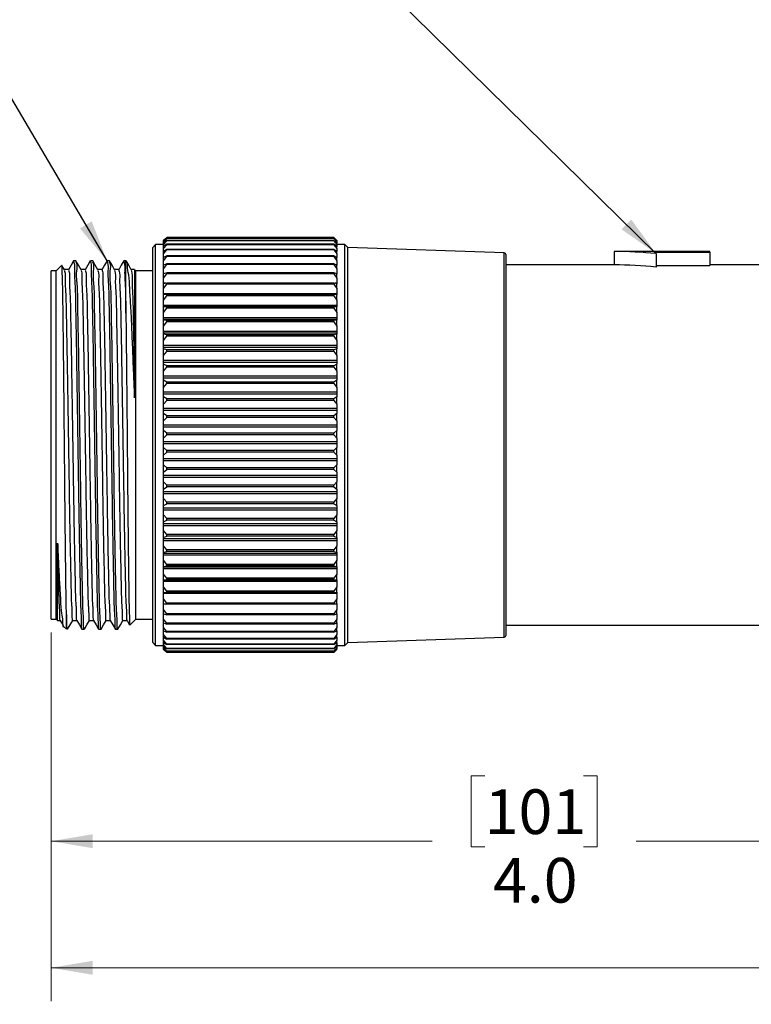
# Model space of a CAD drawing. Units: inches. Extents: x 0.4 to 16.6, y 0.2 to 10.8.
# Drawn here: x 3.2 to 5.9, y 4.4 to 8 of the extents above; entities that cross this region are included whole.
import ezdxf

# ---------------------------------------------------------------- set-up
doc = ezdxf.new("R2010")
doc.units = ezdxf.units.IN
doc.header["$MEASUREMENT"] = 0
doc.layers.add('FORMAT', color=7, linetype='Continuous')
doc.styles.add('SLDTEXTSTYLE0', font='TXT', dxfattribs={"width": 0.75})
doc.dimstyles.new('SLDDIMSTYLE0', dxfattribs={"dimtxt": 0.166667, "dimasz": 0.156, "dimexe": 0, "dimexo": 0.0625, "dimgap": 0.041667, "dimtad": 0, "dimtih": 1, "dimtoh": 1, "dimdec": 1, "dimrnd": 1e-09, "dimzin": 4, "dimdsep": 46, "dimtxsty": 'SLDTEXTSTYLE0', "dimsah": 1, "dimcen": 0.09, "dimadec": 0, "dimazin": 1, "dimtfac": 1, "dimtdec": 1, "dimtofl": 0, "dimtmove": 0, "dimatfit": 3, "dimfxl": 0, "dimfrac": 2, "dimtolj": 1, "dimtzin": 12, "dimarcsym": 0})
doc.dimstyles.new('SLDDIMSTYLE1', dxfattribs={"dimtxt": 0.166667, "dimasz": 0.156, "dimexe": 0, "dimexo": 0.0625, "dimgap": 0.041667, "dimtad": 0, "dimtih": 1, "dimtoh": 1, "dimdec": 1, "dimrnd": 1e-09, "dimzin": 12, "dimdsep": 46, "dimtxsty": 'SLDTEXTSTYLE0', "dimsah": 1, "dimcen": 0.09, "dimadec": 0, "dimazin": 3, "dimtfac": 1, "dimtdec": 1, "dimtofl": 0, "dimtmove": 0, "dimatfit": 3, "dimfxl": 0, "dimfrac": 2, "dimtolj": 1, "dimtzin": 12, "dimarcsym": 0})
doc.dimstyles.new('SLDDIMSTYLE3', dxfattribs={"dimtxt": 0.18, "dimasz": 0.156, "dimexe": 0, "dimexo": 0.0625, "dimgap": 0, "dimtad": 0, "dimtih": 1, "dimtoh": 1, "dimdec": 0, "dimrnd": 1e-09, "dimzin": 0, "dimdsep": 46, "dimtxsty": 'Standard', "dimsah": 1, "dimcen": 0.09, "dimadec": 0, "dimazin": 0, "dimtfac": 0.156, "dimtdec": 0, "dimtofl": 0, "dimtmove": 0, "dimatfit": 3, "dimfxl": 0, "dimfrac": 2, "dimtolj": 1, "dimtzin": 0, "dimarcsym": 0})

# ---------------------------------------------------------------- blocks, each defined once
blk = doc.blocks.new('_D')
at = {"color": 7, "linetype": 'Continuous', "lineweight": 18}
for p, q in [((7.2432, 5.8332), (7.2432, 4.8417)), ((3.285, 5.7457), (3.285, 4.8417)), ((4.9052, 5.2103), (4.8545, 5.2103)), ((4.8545, 5.2103), (4.8545, 4.9454)), ((5.2746, 5.2103), (5.3253, 5.2103)), ((5.3253, 5.2103), (5.3253, 4.9454)), ((3.285, 4.9667), (4.7085, 4.9667)), ((7.2432, 4.9667), (5.4713, 4.9667)), ((4.8545, 4.9454), (4.9052, 4.9454)), ((5.3253, 4.9454), (5.2746, 4.9454))]:
    blk.add_line(p, q, dxfattribs=at)
for points in [[(3.285, 4.9667), (3.441, 4.9407), (3.441, 4.9927)], [(7.2432, 4.9667), (7.0872, 4.9927), (7.0872, 4.9407)]]:
    blk.add_solid(points, dxfattribs=at)
at = {"color": 7, "linetype": 'Continuous', "lineweight": 18, "char_height": 0.16667, "attachment_point": 1, "style": 'SLDTEXTSTYLE0'}
for s, insert in [('101', (4.9052, 5.1603)), ('4.0', (4.9361, 4.9043))]:
    blk.add_mtext(s, dxfattribs=dict(at, insert=insert))
blk = doc.blocks.new('_D_1')
at = {"color": 7, "linetype": 'Continuous', "lineweight": 18}
for p, q in [((12.0771, 6.2793), (12.0771, 4.3693)), ((3.285, 5.7457), (3.285, 4.3693)), ((10.1069, 4.6054), (10.0513, 4.4943)), ((10.218, 4.3832), (10.1069, 4.6054)), ((3.285, 4.4943), (7.3355, 4.4943)), ((10.0513, 4.4943), (7.506, 4.4943)), ((10.2735, 4.4943), (10.218, 4.3832)), ((12.0771, 4.4943), (10.2735, 4.4943))]:
    blk.add_line(p, q, dxfattribs=at)
for points in [[(3.285, 4.4943), (3.441, 4.4683), (3.441, 4.5203)], [(12.0771, 4.4943), (11.9211, 4.5203), (11.9211, 4.4683)]]:
    blk.add_solid(points, dxfattribs=at)
at = {"color": 7, "linetype": 'Continuous', "lineweight": 18, "insert": (7.3694, 4.5767), "char_height": 0.1667, "attachment_point": 1, "style": 'SLDTEXTSTYLE0'}
blk.add_mtext('L', dxfattribs=at)

msp = doc.modelspace()

# ---------------------------------------------------------------- linework, layer by layer
at = {"color": 7, "linetype": 'Continuous', "lineweight": 25}
for p, q in [((3.7055, 7.2086), (3.7174, 7.2206)), ((3.7174, 7.2176), (3.7055, 7.2067)), ((3.7055, 7.2041), (3.7174, 7.217)), ((3.7124, 7.2157), (3.7055, 7.2089)), ((3.7174, 7.2091), (3.7055, 7.1992)), ((3.7055, 7.2086), (3.7055, 7.2089)), ((3.7055, 7.2067), (3.7055, 7.2086)), ((3.7055, 7.1942), (3.7174, 7.208)), ((3.7055, 7.2041), (3.7055, 7.2067)), ((3.7055, 7.1992), (3.7055, 7.2041)), ((3.7174, 7.2207), (3.7124, 7.2157)), ((3.7174, 7.2206), (3.7174, 7.2207)), ((4.3409, 7.2207), (3.7174, 7.2207)), ((4.3409, 7.2206), (3.7174, 7.2206)), ((3.7174, 7.217), (3.7174, 7.2176)), ((4.3409, 7.2176), (3.7174, 7.2176)), ((4.3409, 7.217), (3.7174, 7.217)), ((3.7174, 7.208), (3.7174, 7.2091)), ((4.3409, 7.2091), (3.7174, 7.2091)), ((4.3409, 7.208), (3.7174, 7.208)), ((4.3409, 7.2206), (4.3409, 7.2207)), ((4.3459, 7.2157), (4.3409, 7.2207)), ((4.3409, 7.2206), (4.3527, 7.2086)), ((4.3409, 7.217), (4.3409, 7.2176)), ((4.3527, 7.2067), (4.3409, 7.2176)), ((4.3409, 7.217), (4.3527, 7.2041)), ((4.3409, 7.208), (4.3409, 7.2091)), ((4.3527, 7.1992), (4.3409, 7.2091)), ((4.3409, 7.208), (4.3527, 7.1942)), ((4.3527, 7.2089), (4.3459, 7.2157)), ((4.3527, 7.2086), (4.3527, 7.2089)), ((4.3527, 7.2086), (4.3527, 7.2067)), ((4.3527, 7.2041), (4.3527, 7.2067)), ((4.3527, 7.2041), (4.3527, 7.1992)), ((3.6755, 7.1937), (3.665, 7.1832)), ((3.665, 5.7082), (3.665, 7.1832)), ((3.7055, 7.1937), (3.6755, 7.1937)), ((3.6755, 5.6977), (3.6755, 7.1937)), ((3.7055, 7.1942), (3.7055, 7.1992)), ((3.7174, 7.1952), (3.7055, 7.1865)), ((3.7055, 7.1865), (3.7055, 7.1942)), ((3.7055, 7.1792), (3.7174, 7.1936)), ((3.7055, 7.1792), (3.7055, 7.1865)), ((3.7055, 7.1685), (3.7055, 7.1792)), ((3.7174, 7.1761), (3.7055, 7.1685)), ((3.7055, 7.1589), (3.7174, 7.1739)), ((3.7055, 7.1589), (3.7055, 7.1685)), ((3.7174, 7.1936), (3.7174, 7.1952)), ((4.3409, 7.1952), (3.7174, 7.1952)), ((4.3409, 7.1936), (3.7174, 7.1936)), ((3.7174, 7.1739), (3.7174, 7.1761)), ((4.3409, 7.1761), (3.7174, 7.1761)), ((4.3409, 7.1739), (3.7174, 7.1739)), ((4.3409, 7.1936), (4.3409, 7.1952)), ((4.3527, 7.1865), (4.3409, 7.1952)), ((4.3409, 7.1936), (4.3527, 7.1792)), ((4.3409, 7.1739), (4.3409, 7.1761)), ((4.3527, 7.1685), (4.3409, 7.1761)), ((4.3409, 7.1739), (4.3527, 7.1589)), ((4.3527, 7.1942), (4.3527, 7.1992)), ((4.3527, 7.1942), (4.3527, 7.1865)), ((4.3827, 7.1937), (4.3527, 7.1937)), ((4.3527, 7.1792), (4.3527, 7.1865)), ((4.3527, 7.1792), (4.3527, 7.1685)), ((4.3527, 7.1589), (4.3527, 7.1685)), ((4.3933, 7.1832), (4.3827, 7.1937)), ((4.3827, 5.6977), (4.3827, 7.1937)), ((4.9774, 7.1628), (4.3933, 7.1832)), ((4.3933, 5.7082), (4.3933, 7.1832)), ((5.7456, 7.1682), (5.3882, 7.1682)), ((5.3882, 7.1682), (5.3882, 7.1182)), ((5.7456, 7.1658), (5.7456, 7.1682)), ((3.378, 7.1332), (3.3693, 7.1332)), ((3.4405, 7.1332), (3.4318, 7.1332)), ((3.503, 7.1332), (3.4943, 7.1332)), ((3.5645, 7.1332), (3.5568, 7.1332)), ((3.5674, 7.1303), (3.5645, 7.1332)), ((3.5645, 6.9384), (3.5645, 7.1332)), ((3.7055, 7.1455), (3.7055, 7.1589)), ((3.7174, 7.1518), (3.7055, 7.1455)), ((3.7055, 7.1337), (3.7174, 7.1492)), ((3.7055, 7.1337), (3.7055, 7.1455)), ((3.7055, 7.1175), (3.7055, 7.1337)), ((3.7174, 7.1492), (3.7174, 7.1518)), ((4.3409, 7.1518), (3.7174, 7.1518)), ((4.3409, 7.1492), (3.7174, 7.1492)), ((4.3409, 7.1492), (4.3409, 7.1518)), ((4.3527, 7.1455), (4.3409, 7.1518)), ((4.3409, 7.1492), (4.3527, 7.1337)), ((4.3527, 7.1589), (4.3527, 7.1455)), ((4.3527, 7.1337), (4.3527, 7.1455)), ((4.3527, 7.1337), (4.3527, 7.1175)), ((4.985, 5.7365), (4.985, 7.1549)), ((5.5456, 7.1658), (5.7456, 7.1658)), ((5.5456, 7.16), (5.5456, 7.1658)), ((5.5456, 7.16), (5.5456, 7.1094)), ((5.7456, 7.1658), (5.7456, 7.1156)), ((3.3047, 7.0957), (3.285, 7.0957)), ((3.285, 5.7957), (3.285, 7.0957)), ((3.3243, 7.1153), (3.3047, 7.0957)), ((3.3047, 5.7957), (3.3047, 7.0957)), ((3.3347, 7.1002), (3.3258, 7.1155)), ((3.3504, 7.1004), (3.3346, 7.1004)), ((3.4129, 7.1004), (3.3971, 7.1004)), ((3.4754, 7.1004), (3.4596, 7.1004)), ((3.5379, 7.1004), (3.5221, 7.1004)), ((3.5973, 7.1004), (3.5846, 7.1004)), ((3.602, 7.0957), (3.5977, 7.1001)), ((3.665, 7.0957), (3.602, 7.0957)), ((3.602, 5.7957), (3.602, 7.0957)), ((3.7174, 7.1226), (3.7055, 7.1175)), ((3.7055, 7.1037), (3.7174, 7.1195)), ((3.7055, 7.1037), (3.7055, 7.1175)), ((3.7055, 7.0849), (3.7055, 7.1037)), ((3.7174, 7.1195), (3.7174, 7.1226)), ((4.3409, 7.1226), (3.7174, 7.1226)), ((4.3409, 7.1195), (3.7174, 7.1195)), ((4.3409, 7.1195), (4.3409, 7.1226)), ((4.3527, 7.1175), (4.3409, 7.1226)), ((4.3409, 7.1195), (4.3527, 7.1037)), ((4.3527, 7.1037), (4.3527, 7.1175)), ((4.3527, 7.1037), (4.3527, 7.0849)), ((5.3882, 7.1182), (4.985, 7.1182)), ((5.5456, 7.1156), (5.7456, 7.1156)), ((6.2432, 7.1182), (5.7456, 7.1182)), ((3.7174, 7.0887), (3.7055, 7.0849)), ((3.7055, 7.069), (3.7174, 7.0851)), ((3.7055, 7.069), (3.7055, 7.0849)), ((3.7055, 7.0494), (3.7055, 7.069)), ((3.7174, 7.0851), (3.7174, 7.0887)), ((4.3409, 7.0887), (3.7174, 7.0887)), ((4.3409, 7.0851), (3.7174, 7.0851)), ((4.3409, 7.0851), (4.3409, 7.0887)), ((4.3527, 7.0849), (4.3409, 7.0887)), ((4.3409, 7.0851), (4.3527, 7.069)), ((4.3527, 7.069), (4.3527, 7.0849)), ((4.3527, 7.069), (4.3527, 7.0494)), ((3.7174, 7.0502), (3.7055, 7.0477)), ((3.7134, 7.0494), (3.7055, 7.0494)), ((3.7055, 7.0477), (3.7055, 7.0494)), ((3.7055, 7.0299), (3.7055, 7.0477)), ((3.7055, 7.0299), (3.7174, 7.0462)), ((3.7055, 7.0101), (3.7055, 7.0299)), ((3.7174, 7.0462), (3.7174, 7.0502)), ((4.3409, 7.0502), (3.7174, 7.0502)), ((4.3409, 7.0462), (3.7174, 7.0462)), ((4.3409, 7.0462), (4.3409, 7.0502)), ((4.3527, 7.0477), (4.3409, 7.0502)), ((4.3409, 7.0462), (4.3527, 7.0299)), ((4.3527, 7.0494), (4.3449, 7.0494)), ((4.3527, 7.0494), (4.3527, 7.0477)), ((4.3527, 7.0299), (4.3527, 7.0477)), ((4.3527, 7.0299), (4.3527, 7.0101)), ((4.3527, 7.0101), (3.7055, 7.0101)), ((3.7055, 7.0063), (3.7055, 7.0101)), ((3.7174, 7.0075), (3.7055, 7.0063)), ((3.7055, 6.9868), (3.7055, 7.0063)), ((3.7055, 6.9868), (3.7174, 7.0031)), ((3.7055, 6.9669), (3.7055, 6.9868)), ((3.7174, 7.0031), (3.7174, 7.0075)), ((4.3409, 7.0075), (3.7174, 7.0075)), ((4.3409, 7.0031), (3.7174, 7.0031)), ((4.3409, 7.0031), (4.3409, 7.0075)), ((4.3527, 7.0063), (4.3409, 7.0075)), ((4.3409, 7.0031), (4.3527, 6.9868)), ((4.3527, 7.0101), (4.3527, 7.0063)), ((4.3527, 6.9868), (4.3527, 7.0063)), ((4.3527, 6.9868), (4.3527, 6.9669)), ((4.3527, 6.9669), (3.7055, 6.9669)), ((3.7055, 6.9613), (3.7055, 6.9669)), ((4.3527, 6.9613), (3.7055, 6.9613)), ((3.7055, 6.9611), (3.7055, 6.9613)), ((3.7174, 6.9608), (3.7055, 6.9611)), ((3.7055, 6.9399), (3.7055, 6.9611)), ((3.7055, 6.9399), (3.7174, 6.9561)), ((3.7174, 6.9561), (3.7174, 6.9608)), ((4.3409, 6.9608), (3.7174, 6.9608)), ((4.3409, 6.9561), (3.7174, 6.9561)), ((4.3527, 6.9611), (4.3409, 6.9608)), ((4.3409, 6.9561), (4.3409, 6.9608)), ((4.3409, 6.9561), (4.3527, 6.9399)), ((4.3527, 6.9669), (4.3527, 6.9613)), ((4.3527, 6.9613), (4.3527, 6.9611)), ((4.3527, 6.9399), (4.3527, 6.9611)), ((3.7055, 6.9201), (3.7055, 6.9399)), ((4.3527, 6.9201), (3.7055, 6.9201)), ((3.7055, 6.914), (3.7055, 6.9201)), ((4.3527, 6.914), (3.7055, 6.914)), ((3.7055, 6.9121), (3.7055, 6.914)), ((3.7174, 6.9106), (3.7055, 6.9121)), ((3.7055, 6.8895), (3.7055, 6.9121)), ((3.7174, 6.9055), (3.7174, 6.9106)), ((4.3409, 6.9106), (3.7174, 6.9106)), ((4.3527, 6.9121), (4.3409, 6.9106)), ((4.3409, 6.9055), (4.3409, 6.9106)), ((4.3527, 6.9399), (4.3527, 6.9201)), ((4.3527, 6.9201), (4.3527, 6.914)), ((4.3527, 6.914), (4.3527, 6.9121)), ((4.3527, 6.8895), (4.3527, 6.9121)), ((3.7055, 6.8895), (3.7174, 6.9055)), ((3.7055, 6.8699), (3.7055, 6.8895)), ((4.3409, 6.9055), (3.7174, 6.9055)), ((4.3409, 6.9055), (4.3527, 6.8895)), ((4.3527, 6.8895), (4.3527, 6.8699)), ((4.3527, 6.8699), (3.7055, 6.8699)), ((3.7055, 6.8635), (3.7055, 6.8699)), ((4.3527, 6.8635), (3.7055, 6.8635)), ((3.7055, 6.86), (3.7055, 6.8635)), ((3.7174, 6.8571), (3.7055, 6.86)), ((3.7055, 6.836), (3.7055, 6.86)), ((3.7055, 6.836), (3.7174, 6.8517)), ((3.7174, 6.8517), (3.7174, 6.8571)), ((4.3409, 6.8571), (3.7174, 6.8571)), ((4.3409, 6.8517), (3.7174, 6.8517)), ((4.3527, 6.86), (4.3409, 6.8571)), ((4.3409, 6.8517), (4.3409, 6.8571)), ((4.3409, 6.8517), (4.3527, 6.836)), ((4.3527, 6.8699), (4.3527, 6.8635)), ((4.3527, 6.8635), (4.3527, 6.86)), ((4.3527, 6.836), (4.3527, 6.86)), ((3.7055, 6.8168), (3.7055, 6.836)), ((4.3527, 6.8168), (3.7055, 6.8168)), ((3.7055, 6.81), (3.7055, 6.8168)), ((4.3527, 6.81), (3.7055, 6.81)), ((3.7055, 6.8049), (3.7055, 6.81)), ((3.7174, 6.8007), (3.7055, 6.8049)), ((3.7055, 6.7797), (3.7055, 6.8049)), ((3.7174, 6.7951), (3.7174, 6.8007)), ((4.3409, 6.8007), (3.7174, 6.8007)), ((4.3527, 6.8049), (4.3409, 6.8007)), ((4.3409, 6.7951), (4.3409, 6.8007)), ((4.3527, 6.836), (4.3527, 6.8168)), ((4.3527, 6.8168), (4.3527, 6.81)), ((4.3527, 6.81), (4.3527, 6.8049)), ((4.3527, 6.7797), (4.3527, 6.8049)), ((3.7055, 6.7797), (3.7174, 6.7951)), ((3.7055, 6.761), (3.7055, 6.7797)), ((4.3409, 6.7951), (3.7174, 6.7951)), ((4.3409, 6.7951), (4.3527, 6.7797)), ((4.3527, 6.7797), (4.3527, 6.761)), ((4.3527, 6.761), (3.7055, 6.761)), ((3.7055, 6.7539), (3.7055, 6.761)), ((4.3527, 6.7539), (3.7055, 6.7539)), ((3.7055, 6.7473), (3.7055, 6.7539)), ((3.7174, 6.7418), (3.7055, 6.7473)), ((3.7055, 6.7211), (3.7055, 6.7473)), ((3.7055, 6.7211), (3.7174, 6.736)), ((3.7174, 6.736), (3.7174, 6.7418)), ((4.3409, 6.7418), (3.7174, 6.7418)), ((4.3409, 6.736), (3.7174, 6.736)), ((4.3527, 6.7473), (4.3409, 6.7418)), ((4.3409, 6.736), (4.3409, 6.7418)), ((4.3409, 6.736), (4.3527, 6.7211)), ((4.3527, 6.761), (4.3527, 6.7539)), ((4.3527, 6.7539), (4.3527, 6.7473)), ((4.3527, 6.7211), (4.3527, 6.7473)), ((3.7055, 6.7031), (3.7055, 6.7211)), ((4.3527, 6.7031), (3.7055, 6.7031)), ((3.7055, 6.6957), (3.7055, 6.7031)), ((4.3527, 6.6957), (3.7055, 6.6957)), ((3.7055, 6.6875), (3.7055, 6.6957)), ((4.3527, 6.7211), (4.3527, 6.7031)), ((4.3527, 6.7031), (4.3527, 6.6957)), ((4.3527, 6.6957), (4.3527, 6.6875)), ((3.7174, 6.6808), (3.7055, 6.6875)), ((3.7055, 6.6606), (3.7055, 6.6875)), ((3.7055, 6.6606), (3.7174, 6.6748)), ((3.7055, 6.6433), (3.7055, 6.6606)), ((3.7174, 6.6748), (3.7174, 6.6808)), ((4.3409, 6.6808), (3.7174, 6.6808)), ((4.3409, 6.6748), (3.7174, 6.6748)), ((4.3527, 6.6875), (4.3409, 6.6808)), ((4.3409, 6.6748), (4.3409, 6.6808)), ((4.3409, 6.6748), (4.3527, 6.6606)), ((4.3527, 6.6606), (4.3527, 6.6875)), ((4.3527, 6.6606), (4.3527, 6.6433)), ((4.3527, 6.6433), (3.7055, 6.6433)), ((3.7055, 6.6357), (3.7055, 6.6433)), ((4.3527, 6.6357), (3.7055, 6.6357)), ((3.7055, 6.6261), (3.7055, 6.6357)), ((3.7174, 6.6182), (3.7055, 6.6261)), ((3.7055, 6.5986), (3.7055, 6.6261)), ((3.7174, 6.612), (3.7174, 6.6182)), ((4.3409, 6.6182), (3.7174, 6.6182)), ((4.3527, 6.6261), (4.3409, 6.6182)), ((4.3409, 6.612), (4.3409, 6.6182)), ((4.3527, 6.6433), (4.3527, 6.6357)), ((4.3527, 6.6357), (4.3527, 6.6261)), ((4.3527, 6.5986), (4.3527, 6.6261)), ((3.7055, 6.5986), (3.7174, 6.612)), ((3.7055, 6.5822), (3.7055, 6.5986)), ((4.3527, 6.5822), (3.7055, 6.5822)), ((3.7055, 6.5744), (3.7055, 6.5822)), ((4.3409, 6.612), (3.7174, 6.612)), ((4.3409, 6.612), (4.3527, 6.5986)), ((4.3527, 6.5986), (4.3527, 6.5822)), ((4.3527, 6.5822), (4.3527, 6.5744)), ((4.3527, 6.5744), (3.7055, 6.5744)), ((3.7055, 6.5634), (3.7055, 6.5744)), ((3.7174, 6.5544), (3.7055, 6.5634)), ((3.7055, 6.5355), (3.7055, 6.5634)), ((3.7055, 6.5355), (3.7174, 6.5481)), ((3.7174, 6.5481), (3.7174, 6.5544)), ((4.3409, 6.5544), (3.7174, 6.5544)), ((4.3409, 6.5481), (3.7174, 6.5481)), ((4.3527, 6.5634), (4.3409, 6.5544)), ((4.3409, 6.5481), (4.3409, 6.5544)), ((4.3409, 6.5481), (4.3527, 6.5355)), ((4.3527, 6.5744), (4.3527, 6.5634)), ((4.3527, 6.5355), (4.3527, 6.5634)), ((3.7055, 6.5201), (3.7055, 6.5355)), ((4.3527, 6.5201), (3.7055, 6.5201)), ((3.7055, 6.5122), (3.7055, 6.5201)), ((4.3527, 6.5122), (3.7055, 6.5122)), ((3.7055, 6.4999), (3.7055, 6.5122)), ((4.3527, 6.5355), (4.3527, 6.5201)), ((4.3527, 6.5201), (4.3527, 6.5122)), ((4.3527, 6.5122), (4.3527, 6.4999)), ((3.7174, 6.4898), (3.7055, 6.4999)), ((3.7055, 6.4717), (3.7055, 6.4999)), ((3.7055, 6.4717), (3.7174, 6.4835)), ((3.7055, 6.4574), (3.7055, 6.4717)), ((3.7174, 6.4835), (3.7174, 6.4898)), ((4.3409, 6.4898), (3.7174, 6.4898)), ((4.3409, 6.4835), (3.7174, 6.4835)), ((4.3527, 6.4999), (4.3409, 6.4898)), ((4.3409, 6.4835), (4.3409, 6.4898)), ((4.3409, 6.4835), (4.3527, 6.4717)), ((4.3527, 6.4717), (4.3527, 6.4999)), ((4.3527, 6.4717), (4.3527, 6.4574)), ((4.3527, 6.4574), (3.7055, 6.4574)), ((3.7055, 6.4496), (3.7055, 6.4574)), ((4.3527, 6.4496), (3.7055, 6.4496)), ((3.7055, 6.436), (3.7055, 6.4496)), ((3.7174, 6.4249), (3.7055, 6.436)), ((3.7055, 6.4078), (3.7055, 6.436)), ((4.3527, 6.436), (4.3409, 6.4249)), ((4.3527, 6.4574), (4.3527, 6.4496)), ((4.3527, 6.4496), (4.3527, 6.436)), ((4.3527, 6.4078), (4.3527, 6.436)), ((3.7055, 6.4078), (3.7174, 6.4186)), ((3.7055, 6.3947), (3.7055, 6.4078)), ((3.7174, 6.4186), (3.7174, 6.4249)), ((4.3409, 6.4249), (3.7174, 6.4249)), ((4.3409, 6.4186), (3.7174, 6.4186)), ((4.3409, 6.4186), (4.3409, 6.4249)), ((4.3409, 6.4186), (4.3527, 6.4078)), ((4.3527, 6.4078), (4.3527, 6.3947)), ((4.3527, 6.3947), (3.7055, 6.3947)), ((3.7055, 6.3869), (3.7055, 6.3947)), ((4.3527, 6.3869), (3.7055, 6.3869)), ((3.7055, 6.3722), (3.7055, 6.3869)), ((3.7174, 6.3601), (3.7055, 6.3722)), ((3.7055, 6.3442), (3.7055, 6.3722)), ((3.7174, 6.3539), (3.7174, 6.3601)), ((4.3409, 6.3601), (3.7174, 6.3601)), ((4.3527, 6.3722), (4.3409, 6.3601)), ((4.3409, 6.3539), (4.3409, 6.3601)), ((4.3527, 6.3947), (4.3527, 6.3869)), ((4.3527, 6.3869), (4.3527, 6.3722)), ((4.3527, 6.3442), (4.3527, 6.3722)), ((3.7055, 6.3442), (3.7174, 6.3539)), ((3.7055, 6.3324), (3.7055, 6.3442)), ((4.3527, 6.3324), (3.7055, 6.3324)), ((3.7055, 6.3246), (3.7055, 6.3324)), ((4.3527, 6.3246), (3.7055, 6.3246)), ((3.7055, 6.3089), (3.7055, 6.3246)), ((4.3409, 6.3539), (3.7174, 6.3539)), ((4.3409, 6.3539), (4.3527, 6.3442)), ((4.3527, 6.3442), (4.3527, 6.3324)), ((4.3527, 6.3324), (4.3527, 6.3246)), ((4.3527, 6.3246), (4.3527, 6.3089)), ((3.7174, 6.296), (3.7055, 6.3089)), ((3.7055, 6.2812), (3.7055, 6.3089)), ((3.7055, 6.2812), (3.7174, 6.2898)), ((3.7174, 6.2898), (3.7174, 6.296)), ((4.3409, 6.296), (3.7174, 6.296)), ((4.3409, 6.2898), (3.7174, 6.2898)), ((4.3527, 6.3089), (4.3409, 6.296)), ((4.3409, 6.2898), (4.3409, 6.296)), ((4.3409, 6.2898), (4.3527, 6.2812)), ((4.3527, 6.2812), (4.3527, 6.3089)), ((3.7055, 6.2708), (3.7055, 6.2812)), ((4.3527, 6.2708), (3.7055, 6.2708)), ((3.7055, 6.2631), (3.7055, 6.2708)), ((4.3527, 6.2631), (3.7055, 6.2631)), ((3.7055, 6.2466), (3.7055, 6.2631)), ((4.3527, 6.2812), (4.3527, 6.2708)), ((4.3527, 6.2708), (4.3527, 6.2631)), ((4.3527, 6.2631), (4.3527, 6.2466)), ((3.7174, 6.2329), (3.7055, 6.2466)), ((3.7055, 6.2194), (3.7055, 6.2466)), ((3.7055, 6.2194), (3.7174, 6.2268)), ((3.7055, 6.2105), (3.7055, 6.2194)), ((3.7174, 6.2268), (3.7174, 6.2329)), ((4.3409, 6.2329), (3.7174, 6.2329)), ((4.3409, 6.2268), (3.7174, 6.2268)), ((4.3527, 6.2466), (4.3409, 6.2329)), ((4.3409, 6.2268), (4.3409, 6.2329)), ((4.3409, 6.2268), (4.3527, 6.2194)), ((4.3527, 6.2194), (4.3527, 6.2466)), ((4.3527, 6.2194), (4.3527, 6.2105)), ((4.3527, 6.2105), (3.7055, 6.2105)), ((3.7055, 6.203), (3.7055, 6.2105)), ((4.3527, 6.203), (3.7055, 6.203)), ((3.7055, 6.1856), (3.7055, 6.203)), ((3.7174, 6.1712), (3.7055, 6.1856)), ((3.7055, 6.1592), (3.7055, 6.1856)), ((4.3527, 6.1856), (4.3409, 6.1712)), ((4.3527, 6.2105), (4.3527, 6.203)), ((4.3527, 6.203), (4.3527, 6.1856)), ((4.3527, 6.1592), (4.3527, 6.1856)), ((3.7055, 6.1592), (3.7174, 6.1654)), ((3.7055, 6.1518), (3.7055, 6.1592)), ((4.3527, 6.1518), (3.7055, 6.1518)), ((3.7055, 6.1445), (3.7055, 6.1518)), ((4.3527, 6.1445), (3.7055, 6.1445)), ((3.7055, 6.1265), (3.7055, 6.1445)), ((4.3409, 6.1712), (3.7174, 6.1712)), ((3.7174, 6.1654), (3.7174, 6.1712)), ((4.3409, 6.1654), (3.7174, 6.1654)), ((4.3409, 6.1654), (4.3409, 6.1712)), ((4.3409, 6.1654), (4.3527, 6.1592)), ((4.3527, 6.1592), (4.3527, 6.1518)), ((4.3527, 6.1518), (4.3527, 6.1445)), ((4.3527, 6.1445), (4.3527, 6.1265)), ((3.7174, 6.1116), (3.7055, 6.1265)), ((3.7055, 6.1011), (3.7055, 6.1265)), ((3.7055, 6.1011), (3.7174, 6.1059)), ((4.3409, 6.1116), (3.7174, 6.1116)), ((3.7174, 6.1059), (3.7174, 6.1116)), ((4.3409, 6.1059), (3.7174, 6.1059)), ((4.3527, 6.1265), (4.3409, 6.1116)), ((4.3409, 6.1059), (4.3409, 6.1116)), ((4.3409, 6.1059), (4.3527, 6.1011)), ((4.3527, 6.1011), (4.3527, 6.1265)), ((3.7055, 6.0952), (3.7055, 6.1011)), ((4.3527, 6.0952), (3.7055, 6.0952)), ((3.7055, 6.0882), (3.7055, 6.0952)), ((4.3527, 6.0882), (3.7055, 6.0882)), ((3.7055, 6.0696), (3.7055, 6.0882)), ((3.7174, 6.0542), (3.7055, 6.0696)), ((3.7055, 6.0453), (3.7055, 6.0696)), ((4.3527, 6.0696), (4.3409, 6.0542)), ((4.3527, 6.1011), (4.3527, 6.0952)), ((4.3527, 6.0952), (4.3527, 6.0882)), ((4.3527, 6.0882), (4.3527, 6.0696)), ((4.3527, 6.0453), (4.3527, 6.0696)), ((3.7055, 6.0453), (3.7174, 6.0488)), ((3.7055, 6.041), (3.7055, 6.0453)), ((4.3527, 6.041), (3.7055, 6.041)), ((3.7055, 6.0344), (3.7055, 6.041)), ((4.3527, 6.0344), (3.7055, 6.0344)), ((3.7055, 6.0153), (3.7055, 6.0344)), ((4.3409, 6.0542), (3.7174, 6.0542)), ((3.7174, 6.0488), (3.7174, 6.0542)), ((4.3409, 6.0488), (3.7174, 6.0488)), ((4.3409, 6.0488), (4.3409, 6.0542)), ((4.3409, 6.0488), (4.3527, 6.0453)), ((4.3527, 6.0453), (4.3527, 6.041)), ((4.3527, 6.041), (4.3527, 6.0344)), ((4.3527, 6.0344), (4.3527, 6.0153)), ((3.7174, 5.9996), (3.7055, 6.0153)), ((3.7055, 5.9923), (3.7055, 6.0153)), ((3.7055, 5.9923), (3.7174, 5.9945)), ((3.7055, 5.9897), (3.7055, 5.9923)), ((4.3409, 5.9996), (3.7174, 5.9996)), ((3.7174, 5.9945), (3.7174, 5.9996)), ((4.3409, 5.9945), (3.7174, 5.9945)), ((4.3527, 6.0153), (4.3409, 5.9996)), ((4.3409, 5.9945), (4.3409, 5.9996)), ((4.3409, 5.9945), (4.3527, 5.9923)), ((4.3527, 5.9923), (4.3527, 6.0153)), ((4.3527, 5.9923), (4.3527, 5.9897)), ((4.3527, 5.9897), (3.7055, 5.9897)), ((3.7055, 5.9834), (3.7055, 5.9897)), ((4.3527, 5.9834), (3.7055, 5.9834)), ((3.7055, 5.9641), (3.7055, 5.9834)), ((3.7174, 5.9482), (3.7055, 5.9641)), ((3.7055, 5.9425), (3.7055, 5.9641)), ((4.3527, 5.9641), (4.3409, 5.9482)), ((4.3527, 5.9897), (4.3527, 5.9834)), ((4.3527, 5.9834), (4.3527, 5.9641)), ((4.3527, 5.9425), (4.3527, 5.9641)), ((3.7055, 5.9425), (3.7174, 5.9434)), ((3.7055, 5.9416), (3.7055, 5.9425)), ((4.3527, 5.9416), (3.7055, 5.9416)), ((3.7055, 5.9357), (3.7055, 5.9416)), ((4.3527, 5.9357), (3.7055, 5.9357)), ((3.7055, 5.9163), (3.7055, 5.9357)), ((4.3409, 5.9482), (3.7174, 5.9482)), ((3.7174, 5.9434), (3.7174, 5.9482)), ((4.3409, 5.9434), (3.7174, 5.9434)), ((4.3409, 5.9434), (4.3409, 5.9482)), ((4.3409, 5.9434), (4.3527, 5.9425)), ((4.3527, 5.9425), (4.3527, 5.9416)), ((4.3527, 5.9416), (4.3527, 5.9357)), ((4.3527, 5.9357), (4.3527, 5.9163)), ((3.7174, 5.9002), (3.7055, 5.9163)), ((3.7055, 5.8963), (3.7055, 5.9163)), ((3.7055, 5.8963), (3.7174, 5.8957)), ((3.7055, 5.8916), (3.7055, 5.8963)), ((4.3527, 5.8916), (3.7055, 5.8916)), ((3.7055, 5.8721), (3.7055, 5.8916)), ((4.3409, 5.9002), (3.7174, 5.9002)), ((3.7174, 5.8957), (3.7174, 5.9002)), ((4.3409, 5.8957), (3.7174, 5.8957)), ((4.3527, 5.9163), (4.3409, 5.9002)), ((4.3409, 5.8957), (4.3409, 5.9002)), ((4.3409, 5.8957), (4.3527, 5.8963)), ((4.3527, 5.8963), (4.3527, 5.9163)), ((4.3527, 5.8963), (4.3527, 5.8916)), ((4.3527, 5.8916), (4.3527, 5.8721)), ((3.7174, 5.856), (3.7055, 5.8721)), ((3.7055, 5.8539), (3.7055, 5.8721)), ((3.7055, 5.8539), (3.7174, 5.852)), ((3.7055, 5.8513), (3.7055, 5.8539)), ((4.3527, 5.8513), (3.7055, 5.8513)), ((3.7055, 5.832), (3.7055, 5.8513)), ((4.3409, 5.856), (3.7174, 5.856)), ((3.7174, 5.852), (3.7174, 5.856)), ((4.3409, 5.852), (3.7174, 5.852)), ((4.3527, 5.8721), (4.3409, 5.856)), ((4.3409, 5.852), (4.3409, 5.856)), ((4.3409, 5.852), (4.3527, 5.8539)), ((4.3527, 5.8539), (4.3527, 5.8721)), ((4.3527, 5.8539), (4.3527, 5.8513)), ((4.3527, 5.8513), (4.3527, 5.832)), ((3.3422, 5.7582), (3.3422, 5.8264)), ((3.7174, 5.816), (3.7055, 5.832)), ((3.7055, 5.8156), (3.7055, 5.832)), ((3.7055, 5.8156), (3.7174, 5.8124)), ((3.7055, 5.8153), (3.7055, 5.8156)), ((3.7069, 5.8153), (3.7055, 5.8153)), ((3.7055, 5.7962), (3.7055, 5.8153)), ((4.3409, 5.816), (3.7174, 5.816)), ((3.7174, 5.8124), (3.7174, 5.816)), ((4.3409, 5.8124), (3.7174, 5.8124)), ((4.3527, 5.832), (4.3409, 5.816)), ((4.3409, 5.8124), (4.3409, 5.816)), ((4.3409, 5.8124), (4.3527, 5.8156)), ((4.3527, 5.8153), (4.3514, 5.8153)), ((4.3527, 5.8156), (4.3527, 5.832)), ((4.3527, 5.8156), (4.3527, 5.8153)), ((4.3527, 5.8153), (4.3527, 5.7962)), ((3.285, 5.7957), (3.3047, 5.7957)), ((3.3047, 5.7957), (3.3093, 5.7911)), ((3.5689, 5.7912), (3.5786, 5.7744)), ((3.5806, 5.7743), (3.602, 5.7957)), ((3.602, 5.7957), (3.665, 5.7957)), ((3.7174, 5.7804), (3.7055, 5.7962)), ((3.7055, 5.7818), (3.7055, 5.7962)), ((3.7055, 5.7818), (3.7174, 5.7772)), ((3.7055, 5.7649), (3.7055, 5.7818)), ((4.3409, 5.7804), (3.7174, 5.7804)), ((3.7174, 5.7772), (3.7174, 5.7804)), ((4.3409, 5.7772), (3.7174, 5.7772)), ((4.3527, 5.7962), (4.3409, 5.7804)), ((4.3409, 5.7772), (4.3527, 5.7818)), ((4.3409, 5.7772), (4.3409, 5.7804)), ((4.3527, 5.7818), (4.3527, 5.7962)), ((4.3527, 5.7818), (4.3527, 5.7649)), ((4.985, 5.7732), (6.2432, 5.7732)), ((3.3319, 5.7685), (3.3422, 5.7582)), ((3.4006, 5.7582), (3.4092, 5.7582)), ((3.4631, 5.7582), (3.4717, 5.7582)), ((3.5256, 5.7582), (3.5342, 5.7582)), ((3.7174, 5.7495), (3.7055, 5.7649)), ((3.7055, 5.7526), (3.7055, 5.7649)), ((3.7055, 5.7526), (3.7174, 5.7467)), ((3.7055, 5.7385), (3.7055, 5.7526)), ((3.7174, 5.7234), (3.7055, 5.7385)), ((3.7055, 5.7283), (3.7055, 5.7385)), ((4.3409, 5.7495), (3.7174, 5.7495)), ((3.7174, 5.7467), (3.7174, 5.7495)), ((4.3409, 5.7467), (3.7174, 5.7467)), ((4.3527, 5.7649), (4.3409, 5.7495)), ((4.3409, 5.7467), (4.3527, 5.7526)), ((4.3409, 5.7467), (4.3409, 5.7495)), ((4.3527, 5.7385), (4.3409, 5.7234)), ((4.3527, 5.7526), (4.3527, 5.7649)), ((4.3527, 5.7526), (4.3527, 5.7385)), ((4.3527, 5.7283), (4.3527, 5.7385)), ((3.665, 5.7082), (3.6755, 5.6977)), ((3.6755, 5.6977), (3.7055, 5.6977)), ((3.7055, 5.7283), (3.7174, 5.7212)), ((3.7055, 5.7169), (3.7055, 5.7283)), ((3.7174, 5.7025), (3.7055, 5.7169)), ((3.7055, 5.709), (3.7055, 5.7169)), ((3.7055, 5.709), (3.7174, 5.7007)), ((3.7055, 5.7005), (3.7055, 5.709)), ((3.7174, 5.6867), (3.7055, 5.7005)), ((3.7055, 5.6949), (3.7055, 5.7005)), ((4.3409, 5.7234), (3.7174, 5.7234)), ((3.7174, 5.7212), (3.7174, 5.7234)), ((4.3409, 5.7212), (3.7174, 5.7212)), ((4.3409, 5.7025), (3.7174, 5.7025)), ((3.7174, 5.7007), (3.7174, 5.7025)), ((4.3409, 5.7007), (3.7174, 5.7007)), ((4.3409, 5.7212), (4.3527, 5.7283)), ((4.3409, 5.7212), (4.3409, 5.7234)), ((4.3527, 5.7169), (4.3409, 5.7025)), ((4.3409, 5.7007), (4.3527, 5.709)), ((4.3409, 5.7007), (4.3409, 5.7025)), ((4.3527, 5.7005), (4.3409, 5.6867)), ((4.3527, 5.7283), (4.3527, 5.7169)), ((4.3527, 5.709), (4.3527, 5.7169)), ((4.3527, 5.709), (4.3527, 5.7005)), ((4.3527, 5.6949), (4.3527, 5.7005)), ((4.3527, 5.6977), (4.3827, 5.6977)), ((4.3827, 5.6977), (4.3933, 5.7082)), ((4.3933, 5.7082), (4.9774, 5.7286)), ((3.7055, 5.6949), (3.7174, 5.6854)), ((3.7055, 5.6893), (3.7055, 5.6949)), ((3.7174, 5.6762), (3.7055, 5.6893)), ((3.7055, 5.6861), (3.7055, 5.6893)), ((3.7055, 5.6861), (3.7174, 5.6755)), ((3.7055, 5.6835), (3.7055, 5.6861)), ((3.7174, 5.6712), (3.7055, 5.6835)), ((3.7055, 5.6826), (3.7055, 5.6835)), ((3.7055, 5.6826), (3.7174, 5.671)), ((4.3409, 5.6867), (3.7174, 5.6867)), ((3.7174, 5.6854), (3.7174, 5.6867)), ((4.3409, 5.6854), (3.7174, 5.6854)), ((4.3409, 5.6762), (3.7174, 5.6762)), ((3.7174, 5.6755), (3.7174, 5.6762)), ((4.3409, 5.6755), (3.7174, 5.6755)), ((4.3409, 5.6712), (3.7174, 5.6712)), ((3.7174, 5.671), (3.7174, 5.6712)), ((4.3409, 5.671), (3.7174, 5.671)), ((4.3409, 5.6854), (4.3527, 5.6949)), ((4.3527, 5.6893), (4.3409, 5.6762)), ((4.3409, 5.6854), (4.3409, 5.6867)), ((4.3409, 5.6755), (4.3527, 5.6861)), ((4.3527, 5.6835), (4.3409, 5.6712)), ((4.3409, 5.671), (4.3527, 5.6826)), ((4.3409, 5.6755), (4.3409, 5.6762)), ((4.3409, 5.671), (4.3409, 5.6712)), ((4.3527, 5.6949), (4.3527, 5.6893)), ((4.3527, 5.6861), (4.3527, 5.6893)), ((4.3527, 5.6861), (4.3527, 5.6835)), ((4.3527, 5.6826), (4.3527, 5.6835))]:
    msp.add_line(p, q, dxfattribs=at)
at = {"color": 8, "linetype": 'Continuous', "lineweight": 25}
msp.add_line((4.9774, 5.7286), (4.9774, 7.1628), dxfattribs=at)
at = {"color": 7, "linetype": 'Continuous', "lineweight": 25, "flags": 128}
for points in [[(3.3691, 7.133), (3.3596, 7.1166), (3.3502, 7.1002)], [(3.3972, 7.1002), (3.3877, 7.1166), (3.3782, 7.133)], [(3.4316, 7.133), (3.4221, 7.1166), (3.4127, 7.1002)], [(3.4597, 7.1002), (3.4502, 7.1166), (3.4407, 7.133)], [(3.4941, 7.133), (3.4846, 7.1166), (3.4752, 7.1002)], [(3.5222, 7.1002), (3.5127, 7.1166), (3.5032, 7.133)], [(3.5566, 7.133), (3.5471, 7.1166), (3.5377, 7.1002)], [(3.5847, 7.1002), (3.5752, 7.1166), (3.5657, 7.133)], [(3.3094, 5.791), (3.3112, 5.791), (3.319, 5.791)], [(3.3189, 5.7912), (3.3284, 5.7748), (3.3318, 5.7689)], [(3.347, 5.7584), (3.3565, 5.7748), (3.3659, 5.7912)], [(3.3657, 5.791), (3.3737, 5.791), (3.3815, 5.791)], [(3.3814, 5.7912), (3.3909, 5.7748), (3.4003, 5.7584)], [(3.4095, 5.7584), (3.419, 5.7748), (3.4284, 5.7912)], [(3.4282, 5.791), (3.4362, 5.791), (3.444, 5.791)], [(3.4439, 5.7912), (3.4534, 5.7748), (3.4628, 5.7584)], [(3.472, 5.7584), (3.4815, 5.7748), (3.4909, 5.7912)], [(3.4907, 5.791), (3.4987, 5.791), (3.5065, 5.791)], [(3.5064, 5.7912), (3.5159, 5.7748), (3.5253, 5.7584)], [(3.5345, 5.7584), (3.544, 5.7748), (3.5534, 5.7912)], [(3.5532, 5.791), (3.5612, 5.791), (3.569, 5.791)]]:
    msp.add_lwpolyline(points, dxfattribs=at)
at = {"color": 7, "linetype": 'Continuous', "lineweight": 25}
for centre, radius, start, end in [((5.3883, 5.6477), 1.5205, 84.0621, 90.0069), ((4.9771, 7.1549), 0.00787, 0.0005, 88.0002), ((5.3884, 5.7041), 1.4141, 83.6148, 90.0085), ((4.9771, 5.7365), 0.00787, 271.9993, 0.0002)]:
    msp.add_arc(centre, radius, start, end, dxfattribs=at)
for points, knots in [([(3.3693, 7.1305), (3.3698, 7.1292), (3.3739, 7.1182), (3.3712, 7.0865), (3.3758, 7.031), (3.3765, 6.9523), (3.3787, 6.855), (3.3804, 6.7418), (3.3825, 6.6165), (3.3844, 6.4847), (3.3863, 6.3522), (3.3881, 6.2231), (3.3901, 6.1025), (3.392, 5.9931), (3.3941, 5.907), (3.3951, 5.828), (3.3985, 5.8023), (3.3978, 5.7525), (3.4004, 5.7603), (3.4006, 5.7609)], [0, 0, 0, 0, 0.002997, 0.025705, 0.067192, 0.125581, 0.19706, 0.27991, 0.372863, 0.470751, 0.567846, 0.662343, 0.752332, 0.832394, 0.898242, 0.949046, 0.983384, 0.998782, 1, 1, 1, 1]), ([(3.4318, 7.1305), (3.4323, 7.1292), (3.4364, 7.1182), (3.4337, 7.0865), (3.4383, 7.031), (3.439, 6.9523), (3.4412, 6.855), (3.4429, 6.7418), (3.445, 6.6165), (3.4469, 6.4847), (3.4488, 6.3522), (3.4506, 6.2231), (3.4526, 6.1025), (3.4545, 5.9931), (3.4566, 5.907), (3.4576, 5.828), (3.461, 5.8023), (3.4603, 5.7525), (3.4629, 5.7603), (3.4631, 5.7609)], [0, 0, 0, 0, 0.002997, 0.025705, 0.067192, 0.125581, 0.19706, 0.27991, 0.372863, 0.470751, 0.567846, 0.662342, 0.752332, 0.832394, 0.898242, 0.949046, 0.983384, 0.998782, 1, 1, 1, 1]), ([(3.4943, 7.1305), (3.4948, 7.1292), (3.4989, 7.1182), (3.4962, 7.0865), (3.5008, 7.031), (3.5015, 6.9523), (3.5037, 6.855), (3.5054, 6.7418), (3.5075, 6.6165), (3.5094, 6.4847), (3.5113, 6.3522), (3.5131, 6.2231), (3.5151, 6.1025), (3.517, 5.9931), (3.5191, 5.907), (3.5201, 5.828), (3.5235, 5.8023), (3.5228, 5.7525), (3.5254, 5.7603), (3.5256, 5.7609)], [0, 0, 0, 0, 0.002997, 0.025705, 0.067192, 0.125581, 0.19706, 0.27991, 0.372863, 0.470751, 0.567846, 0.662342, 0.752332, 0.832394, 0.898242, 0.949046, 0.983384, 0.998782, 1, 1, 1, 1]), ([(3.5568, 7.1305), (3.5573, 7.1292), (3.5614, 7.1182), (3.5587, 7.0865), (3.5633, 7.031), (3.5636, 6.9784), (3.5644, 6.945), (3.5645, 6.9384)], [0, 0, 0, 0, 0.021385, 0.183398, 0.479387, 0.89597, 1, 1, 1, 1]), ([(3.3422, 5.8264), (3.3419, 5.8401), (3.3412, 5.8771), (3.3404, 5.943), (3.3393, 6.027), (3.3382, 6.1236), (3.3372, 6.2283), (3.3361, 6.3399), (3.3351, 6.4531), (3.3341, 6.5657), (3.333, 6.6744), (3.3319, 6.7765), (3.3309, 6.8694), (3.3299, 6.9507), (3.3288, 7.0138), (3.3279, 7.0702), (3.3267, 7.088), (3.3263, 7.1203), (3.3254, 7.115), (3.3253, 7.1144)], [0, 0, 0, 0, 0.031871, 0.086046, 0.153032, 0.227157, 0.310594, 0.396167, 0.486499, 0.573685, 0.657787, 0.739043, 0.810631, 0.874571, 0.925222, 0.964367, 0.988651, 0.998816, 1, 1, 1, 1]), ([(3.3347, 7.0972), (3.335, 7.0962), (3.3389, 7.0858), (3.3363, 7.0558), (3.3409, 7.0029), (3.3416, 6.9278), (3.3438, 6.8351), (3.3455, 6.7272), (3.3475, 6.6079), (3.3495, 6.4823), (3.3514, 6.3562), (3.3532, 6.2333), (3.3552, 6.1184), (3.3571, 6.0143), (3.3592, 5.9324), (3.3602, 5.8572), (3.3635, 5.8327), (3.363, 5.7856), (3.3655, 5.7929), (3.3657, 5.7935)], [0, 0, 0, 0, 0.00251, 0.025304, 0.066879, 0.125357, 0.196921, 0.279849, 0.372873, 0.47082, 0.567959, 0.662485, 0.752487, 0.832546, 0.898373, 0.949141, 0.98343, 0.99877, 1, 1, 1, 1]), ([(3.3504, 7.0979), (3.3509, 7.0966), (3.3549, 7.0861), (3.3524, 7.0559), (3.3569, 7.003), (3.3576, 6.928), (3.3598, 6.8353), (3.3615, 6.7275), (3.3635, 6.6081), (3.3655, 6.4826), (3.3675, 6.3501), (3.3695, 6.2158), (3.3716, 6.0961), (3.3734, 5.9984), (3.3753, 5.9272), (3.3761, 5.857), (3.3796, 5.8333), (3.3789, 5.7856), (3.3813, 5.7925), (3.3814, 5.7928)], [0, 0, 0, 0, 0.003049, 0.025809, 0.067354, 0.125806, 0.197348, 0.280261, 0.373275, 0.47122, 0.568363, 0.677307, 0.779067, 0.844237, 0.898855, 0.949654, 0.983976, 0.999352, 1, 1, 1, 1]), ([(3.4092, 5.7608), (3.409, 5.7603), (3.4066, 5.7525), (3.4071, 5.802), (3.4038, 5.8276), (3.4028, 5.9065), (3.4006, 5.9925), (3.3988, 6.1018), (3.3968, 6.2224), (3.3949, 6.3514), (3.3931, 6.4839), (3.3911, 6.6158), (3.3891, 6.7411), (3.3875, 6.8545), (3.3848, 6.9516), (3.3854, 7.0311), (3.3778, 7.0853), (3.385, 7.1186), (3.3784, 7.1279), (3.378, 7.1285)], [0, 0, 0, 0, 0.001224, 0.016532, 0.050808, 0.101582, 0.167432, 0.247529, 0.337586, 0.432176, 0.529389, 0.627419, 0.720528, 0.803541, 0.875185, 0.933739, 0.97538, 0.998224, 1, 1, 1, 1]), ([(3.3972, 7.0972), (3.3975, 7.0962), (3.4014, 7.0858), (3.3988, 7.0558), (3.4034, 7.0029), (3.4041, 6.9278), (3.4063, 6.8351), (3.408, 6.7272), (3.41, 6.6079), (3.412, 6.4823), (3.4139, 6.3562), (3.4157, 6.2333), (3.4177, 6.1184), (3.4196, 6.0143), (3.4217, 5.9324), (3.4227, 5.8572), (3.426, 5.8327), (3.4255, 5.7856), (3.428, 5.7929), (3.4282, 5.7935)], [0, 0, 0, 0, 0.00251, 0.025304, 0.066879, 0.125357, 0.19692, 0.279849, 0.372873, 0.47082, 0.567959, 0.662485, 0.752487, 0.832546, 0.898373, 0.949141, 0.98343, 0.99877, 1, 1, 1, 1]), ([(3.4129, 7.0979), (3.4134, 7.0966), (3.4174, 7.0861), (3.4149, 7.0559), (3.4194, 7.003), (3.4201, 6.928), (3.4223, 6.8353), (3.424, 6.7275), (3.426, 6.6081), (3.428, 6.4826), (3.43, 6.3501), (3.432, 6.2158), (3.4341, 6.0961), (3.4359, 5.9984), (3.4378, 5.9272), (3.4386, 5.857), (3.4421, 5.8333), (3.4414, 5.7856), (3.4438, 5.7925), (3.4439, 5.7928)], [0, 0, 0, 0, 0.003049, 0.025809, 0.067354, 0.125806, 0.197348, 0.280261, 0.373275, 0.47122, 0.568363, 0.677307, 0.779067, 0.844237, 0.898855, 0.949654, 0.983976, 0.999352, 1, 1, 1, 1]), ([(3.4717, 5.7608), (3.4715, 5.7603), (3.4691, 5.7525), (3.4696, 5.802), (3.4663, 5.8276), (3.4653, 5.9065), (3.4631, 5.9925), (3.4613, 6.1018), (3.4593, 6.2224), (3.4574, 6.3514), (3.4556, 6.4839), (3.4536, 6.6158), (3.4516, 6.7411), (3.45, 6.8545), (3.4473, 6.9516), (3.4479, 7.0311), (3.4403, 7.0853), (3.4475, 7.1186), (3.4409, 7.1279), (3.4405, 7.1285)], [0, 0, 0, 0, 0.001224, 0.016532, 0.050808, 0.101582, 0.167432, 0.247529, 0.337586, 0.432176, 0.529389, 0.627419, 0.720528, 0.803541, 0.875185, 0.933739, 0.97538, 0.998224, 1, 1, 1, 1]), ([(3.4597, 7.0972), (3.46, 7.0962), (3.4639, 7.0858), (3.4613, 7.0558), (3.4659, 7.0029), (3.4666, 6.9278), (3.4688, 6.8351), (3.4705, 6.7272), (3.4725, 6.6079), (3.4745, 6.4823), (3.4764, 6.3562), (3.4782, 6.2333), (3.4802, 6.1184), (3.4821, 6.0143), (3.4842, 5.9324), (3.4852, 5.8572), (3.4885, 5.8327), (3.488, 5.7856), (3.4905, 5.7929), (3.4907, 5.7935)], [0, 0, 0, 0, 0.00251, 0.025304, 0.066879, 0.125357, 0.196921, 0.279849, 0.372873, 0.47082, 0.567959, 0.662485, 0.752487, 0.832546, 0.898373, 0.949141, 0.98343, 0.99877, 1, 1, 1, 1]), ([(3.4754, 7.0979), (3.4759, 7.0966), (3.4799, 7.0861), (3.4774, 7.0559), (3.4819, 7.003), (3.4826, 6.928), (3.4848, 6.8353), (3.4865, 6.7275), (3.4885, 6.6081), (3.4905, 6.4826), (3.4925, 6.3501), (3.4945, 6.2158), (3.4966, 6.0961), (3.4984, 5.9984), (3.5003, 5.9272), (3.5011, 5.857), (3.5046, 5.8333), (3.5039, 5.7856), (3.5063, 5.7925), (3.5064, 5.7928)], [0, 0, 0, 0, 0.0030489, 0.0258093, 0.0673542, 0.1258058, 0.1973479, 0.2802613, 0.373275, 0.4712198, 0.5683633, 0.6773073, 0.7790669, 0.8442371, 0.8988555, 0.9496542, 0.9839766, 0.9993521, 1, 1, 1, 1]), ([(3.5342, 5.7608), (3.534, 5.7603), (3.5316, 5.7525), (3.5321, 5.802), (3.5288, 5.8276), (3.5278, 5.9065), (3.5256, 5.9925), (3.5238, 6.1018), (3.5218, 6.2224), (3.5199, 6.3514), (3.5181, 6.4839), (3.5161, 6.6158), (3.5141, 6.7411), (3.5125, 6.8545), (3.5098, 6.9516), (3.5104, 7.0311), (3.5028, 7.0853), (3.51, 7.1186), (3.5034, 7.1279), (3.503, 7.1285)], [0, 0, 0, 0, 0.001224, 0.016531, 0.050808, 0.101581, 0.167432, 0.247529, 0.337586, 0.432176, 0.529389, 0.627419, 0.720528, 0.803541, 0.875185, 0.933739, 0.97538, 0.998223, 1, 1, 1, 1]), ([(3.5222, 7.0972), (3.5225, 7.0962), (3.5264, 7.0858), (3.5238, 7.0558), (3.5284, 7.0029), (3.5291, 6.9278), (3.5313, 6.8351), (3.533, 6.7272), (3.535, 6.6079), (3.537, 6.4823), (3.5389, 6.3562), (3.5407, 6.2333), (3.5427, 6.1184), (3.5446, 6.0143), (3.5467, 5.9324), (3.5477, 5.8572), (3.551, 5.8327), (3.5505, 5.7856), (3.553, 5.7929), (3.5532, 5.7935)], [0, 0, 0, 0, 0.00251, 0.025304, 0.066879, 0.125357, 0.196921, 0.279849, 0.372873, 0.47082, 0.567959, 0.662485, 0.752487, 0.832546, 0.898373, 0.949141, 0.98343, 0.99877, 1, 1, 1, 1]), ([(3.5379, 7.0979), (3.5384, 7.0966), (3.5424, 7.0861), (3.5399, 7.0559), (3.5444, 7.003), (3.5451, 6.928), (3.5473, 6.8353), (3.549, 6.7275), (3.551, 6.6081), (3.553, 6.4826), (3.555, 6.3501), (3.557, 6.2158), (3.5591, 6.0961), (3.5609, 5.9984), (3.5628, 5.9272), (3.5636, 5.857), (3.5671, 5.8333), (3.5664, 5.7856), (3.5688, 5.7925), (3.5689, 5.7928)], [0, 0, 0, 0, 0.003049, 0.025809, 0.067354, 0.125806, 0.197348, 0.280261, 0.373275, 0.47122, 0.568363, 0.677307, 0.779067, 0.844237, 0.898855, 0.949654, 0.983976, 0.999352, 1, 1, 1, 1]), ([(3.5973, 6.6216), (3.5963, 6.6481), (3.594, 6.7072), (3.5905, 6.7961), (3.5869, 6.8842), (3.5834, 6.9618), (3.5787, 7.0249), (3.5773, 7.0787), (3.5689, 7.105), (3.5716, 7.1293), (3.5671, 7.1297), (3.5668, 7.1297)], [0, 0, 0, 0, 0.155603, 0.348136, 0.522866, 0.675515, 0.802213, 0.901911, 0.9738, 0.998318, 1, 1, 1, 1]), ([(3.5847, 7.0972), (3.585, 7.0962), (3.5889, 7.0858), (3.5863, 7.0558), (3.5909, 7.0029), (3.5916, 6.9278), (3.5938, 6.8351), (3.5955, 6.7311), (3.5967, 6.6583), (3.5973, 6.6216)], [0, 0, 0, 0, 0.006896, 0.069512, 0.183724, 0.34437, 0.540962, 0.768777, 1, 1, 1, 1]), ([(3.5973, 7.0997), (3.5973, 7.0998), (3.5973, 7.1018), (3.5973, 7.0893), (3.5973, 7.0831), (3.5973, 7.0629), (3.5973, 7.0405), (3.5973, 7.011), (3.5973, 6.9765), (3.5973, 6.9368), (3.5973, 6.8925), (3.5973, 6.8439), (3.5973, 6.7914), (3.5973, 6.7365), (3.5973, 6.6795), (3.5973, 6.6412), (3.5973, 6.6216)], [0, 0, 0, 0, 0.000709, 0.011727, 0.03573, 0.07249, 0.121653, 0.18275, 0.255194, 0.338292, 0.431247, 0.53317, 0.643085, 0.759937, 0.877266, 1, 1, 1, 1]), ([(3.5645, 6.9384), (3.5648, 6.9177), (3.5654, 6.8655), (3.5663, 6.7777), (3.5674, 6.6737), (3.5685, 6.5636), (3.5695, 6.4503), (3.5705, 6.3371), (3.5716, 6.2262), (3.5726, 6.1228), (3.5737, 6.0286), (3.5747, 5.9461), (3.5759, 5.8817), (3.5764, 5.8237), (3.5783, 5.805), (3.5779, 5.7691), (3.5793, 5.7749), (3.5795, 5.7754)], [0, 0, 0, 0, 0.0530837, 0.1343353, 0.2260839, 0.3205987, 0.4177144, 0.5176108, 0.6118379, 0.7031504, 0.783261, 0.8551566, 0.9127906, 0.956412, 0.9858864, 0.9987521, 1, 1, 1, 1]), ([(3.3094, 6.0798), (3.3104, 6.0573), (3.3126, 6.0087), (3.3159, 5.937), (3.32, 5.8745), (3.3223, 5.8188), (3.3288, 5.7978), (3.3278, 5.7652), (3.3323, 5.7688), (3.3325, 5.769)], [0, 0, 0, 0, 0.216014, 0.467206, 0.680401, 0.83951, 0.94592, 0.997967, 1, 1, 1, 1]), ([(3.3094, 5.7912), (3.3094, 5.7911), (3.3094, 5.7898), (3.3094, 5.7996), (3.3094, 5.8046), (3.3094, 5.8231), (3.3094, 5.8438), (3.3094, 5.8718), (3.3094, 5.9048), (3.3094, 5.9431), (3.3094, 5.9855), (3.3094, 6.0316), (3.3094, 6.0633), (3.3094, 6.0798)], [0, 0, 0, 0, 0.0006209, 0.0128995, 0.0467611, 0.1018813, 0.1777322, 0.2735873, 0.3885282, 0.5214539, 0.6710916, 0.8284686, 1, 1, 1, 1]), ([(3.3094, 6.0798), (3.31, 6.0511), (3.3109, 5.9985), (3.3128, 5.9272), (3.3136, 5.857), (3.3171, 5.8333), (3.3164, 5.7856), (3.3188, 5.7925), (3.3189, 5.7928)], [0, 0, 0, 0, 0.294977, 0.542194, 0.772122, 0.927474, 0.997067, 1, 1, 1, 1]), ([(3.347, 5.7615), (3.3467, 5.7607), (3.3441, 5.7524), (3.3445, 5.8007), (3.3431, 5.8159), (3.3422, 5.8264)], [0, 0, 0, 0, 0.034937, 0.336271, 1, 1, 1, 1])]:
    msp.add_open_spline(points, degree=3, knots=knots, dxfattribs=at)

# ---------------------------------------------------------------- dimensions: what is measured, and where the dimension line sits
at = {"color": 7, "linetype": 'Continuous', "lineweight": 18}
dim = msp.add_linear_dim(base=(12.0771, 4.4943), p1=(3.285, 5.7957), p2=(12.0771, 6.3293), text='L', dimstyle='SLDDIMSTYLE1', dxfattribs=at)
dim.commit()
dim.dimension.update_dxf_attribs({"geometry": '_D_1', "text_midpoint": (7.4208, 4.4943), "dimtype": 160})
dim = msp.add_linear_dim(base=(7.2432, 4.9667), p1=(3.285, 5.7957), p2=(7.2432, 5.8832), dimstyle='SLDDIMSTYLE0', dxfattribs=at)
dim.commit()
dim.dimension.update_dxf_attribs({"geometry": '_D', "text_midpoint": (5.0899, 4.9667), "dimtype": 160})

# ---------------------------------------------------------------- leaders
at = {"color": 7, "linetype": 'Continuous', "lineweight": 0}
msp.add_leader([(3.4943, 7.1332), (3.0424, 7.8995), (2.7924, 7.8995)], dimstyle='SLDDIMSTYLE3', dxfattribs=at)
at = {"layer": 'FORMAT', "color": 7}
msp.add_leader([(5.5456, 7.16), (4.1576, 8.5223), (3.9076, 8.5223)], dimstyle='SLDDIMSTYLE3', dxfattribs=at)

doc.saveas('drawing.dxf')
